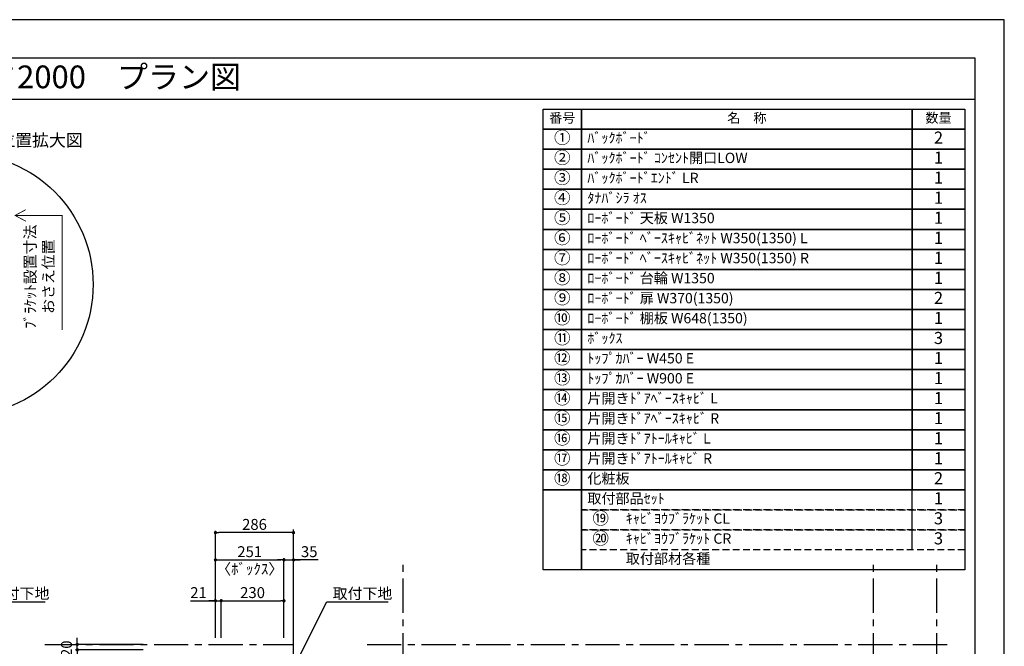
# Model space of a CAD drawing. Extents: x 19632 to 27948, y -56560 to -50680.
# Drawn here: x 24340 to 27948, y -52977 to -50680 of the extents above; entities that cross this region are included whole.
import ezdxf
from ezdxf.enums import TextEntityAlignment as Align

# ---------------------------------------------------------------- set-up
doc = ezdxf.new("R2010")
doc.units = 0
doc.header["$LTSCALE"] = 50
doc.header["$MEASUREMENT"] = 0
doc.linetypes.add('CENTER', pattern=[2, 1.25, -0.25, 0.25, -0.25])
doc.linetypes.add('HIDDEN', pattern=[0.375, 0.25, -0.125])
doc.layers.get('0').update_dxf_attribs({"linetype": 'CONTINUOUS'})
doc.layers.get('DEFPOINTS').update_dxf_attribs({"color": 146, "linetype": 'CONTINUOUS'})
for name, color, linetype in [('111-壁仕上', 3, 'CONTINUOUS'), ('120-キャビネット（外）', 7, 'CONTINUOUS'), ('122-扉', 6, 'CONTINUOUS'), ('160-文字', 254, 'CONTINUOUS'), ('165-寸法A', 4, 'CONTINUOUS'), ('166-寸法B', 11, 'CONTINUOUS'), ('190-図面外枠', 5, 'CONTINUOUS')]:
    doc.layers.add(name, color=color, linetype=linetype)
doc.styles.add('KH001', font='msgothic.ttc')
doc.dimstyles.new('KH1xx020', dxfattribs={"dimscale": 20, "dimtxt": 2, "dimasz": 0.6, "dimexe": 0.3, "dimexo": 1.2, "dimgap": 0.5, "dimtad": 3, "dimdec": 1, "dimdsep": 46, "dimlunit": 6, "dimtxsty": 'KH001', "dimblk": 'DOT', "dimcen": 1, "dimdle": 1, "dimclrd": 256, "dimclre": 256, "dimclrt": 256, "dimadec": 0, "dimazin": 0, "dimtfac": 1, "dimtdec": 1, "dimtix": 1, "dimtmove": 2, "dimatfit": 3, "dimldrblk": 'CLOSEDBLANK', "dimfxl": 1, "dimtolj": 1, "dimtzin": 0, "dimlwd": -1, "dimlwe": -1, "dimarcsym": 0})

# ---------------------------------------------------------------- blocks, each defined once
blk = doc.blocks.new('A$C5D946DDC')
at = {"layer": '190-図面外枠'}
for p, q in [((271, 14349.3), (20519, 14349.3)), ((20519, 14349.3), (20519, 350.7))]:
    blk.add_line(p, q, dxfattribs=at)
at = {"layer": 'DEFPOINTS'}
blk.add_lwpolyline([(0, 0), (20790, 0), (20790, 14700), (0, 14700)], close=True, dxfattribs=at)
blk = doc.blocks.new('_ClosedBlank')
at = {"color": 0, "linetype": 'ByBlock', "lineweight": -2}
for p, q in [((-1, 0.17), (0, 0)), ((-1, 0.17), (-1, -0.17)), ((0, 0), (-1, -0.17))]:
    blk.add_line(p, q, dxfattribs=at)
blk = doc.blocks.new('_Dot')
at = {"color": 0, "linetype": 'ByBlock', "lineweight": -2}
blk.add_line((-0.5, 0), (-1, 0), dxfattribs=at)
at = {"color": 0, "linetype": 'ByBlock', "const_width": 0.5}
blk.add_lwpolyline([(-0.25, 0, 1), (0.25, 0, 1)], format="xyb", close=True, dxfattribs=at)
blk = doc.blocks.new('*D109')
at = {"layer": '166-寸法B', "transparency": 16777216}
for p, q in [((24551.3, -52957.9), (24551.3, -52945.9)), ((24792.8, -52969.9), (24545.3, -52969.9)), ((24792.8, -52989.9), (24545.3, -52989.9)), ((24551.3, -52989.9), (24551.3, -52969.9)), ((24551.3, -53001.9), (24551.3, -53013.9))]:
    blk.add_line(p, q, dxfattribs=at)
at = {"layer": 'DEFPOINTS', "color": 0, "transparency": 16777216}
for p in [(24551.3, -52969.9), (24816.8, -52969.9), (24816.8, -52989.9)]:
    blk.add_point(p, dxfattribs=at)
at = {"layer": '166-寸法B', "transparency": 16777216, "xscale": 12, "yscale": 12, "zscale": 12}
for p, rotation in [((24551.3, -52969.9), 270), ((24551.3, -52989.9), 90)]:
    blk.add_blockref('_Dot', p, dxfattribs=dict(at, rotation=rotation))
at = {"layer": '166-寸法B', "transparency": 16777216, "insert": (24511.8, -53122.1), "char_height": 40, "attachment_point": 5, "rotation": 90}
blk.add_mtext('\\A1;〈ｸﾘｱﾗﾝｽ〉20', dxfattribs=at)
blk = doc.blocks.new('*D134')
at = {"layer": '166-寸法B', "transparency": 16777216}
for p, q in [((24965.8, -52810), (25057.6, -52810)), ((25045.6, -52810), (25033.6, -52810)), ((25057.6, -52945.9), (25057.6, -52804)), ((25057.6, -52810), (25078.6, -52810)), ((25057.6, -52810), (25078.6, -52810)), ((25078.6, -52945.9), (25078.6, -52804)), ((25090.6, -52810), (25102.6, -52810))]:
    blk.add_line(p, q, dxfattribs=at)
at = {"layer": 'DEFPOINTS', "color": 0, "transparency": 16777216}
for p in [(25078.6, -52810), (25057.6, -52969.9), (25078.6, -52969.9)]:
    blk.add_point(p, dxfattribs=at)
at = {"layer": '166-寸法B', "transparency": 16777216, "xscale": 12, "yscale": 12, "zscale": 12}
blk.add_blockref('_Dot', (25057.6, -52810), dxfattribs=at)
at = {"layer": '166-寸法B', "transparency": 16777216, "xscale": 12, "yscale": 12, "zscale": 12, "rotation": 180}
blk.add_blockref('_Dot', (25078.6, -52810), dxfattribs=at)
at = {"layer": '166-寸法B', "transparency": 16777216, "insert": (24995.5, -52780), "char_height": 40, "attachment_point": 5}
blk.add_mtext('\\A1;21', dxfattribs=at)
blk = doc.blocks.new('*D135')
at = {"layer": '166-寸法B', "transparency": 16777216}
for p, q in [((25057.6, -52945.9), (25057.6, -52654)), ((25069.6, -52660), (25296.6, -52660)), ((25308.6, -52945.9), (25308.6, -52654))]:
    blk.add_line(p, q, dxfattribs=at)
at = {"layer": 'DEFPOINTS', "color": 0, "transparency": 16777216}
for p in [(25308.6, -52660), (25057.6, -52969.9), (25308.6, -52969.9)]:
    blk.add_point(p, dxfattribs=at)
at = {"layer": '166-寸法B', "transparency": 16777216, "xscale": 12, "yscale": 12, "zscale": 12, "rotation": 180}
blk.add_blockref('_Dot', (25057.6, -52660), dxfattribs=at)
at = {"layer": '166-寸法B', "transparency": 16777216, "xscale": 12, "yscale": 12, "zscale": 12}
blk.add_blockref('_Dot', (25308.6, -52660), dxfattribs=at)
at = {"layer": '166-寸法B', "transparency": 16777216, "char_height": 40, "attachment_point": 5}
for s, insert in [('\\A1;251', (25183.1, -52630)), ('\\A1;〈ﾎﾞｯｸｽ〉', (25183.1, -52693.4))]:
    blk.add_mtext(s, dxfattribs=dict(at, insert=insert))
blk = doc.blocks.new('*D136')
at = {"layer": '166-寸法B', "transparency": 16777216}
for p, q in [((25078.6, -52945.9), (25078.6, -52804)), ((25090.6, -52810), (25296.6, -52810)), ((25308.6, -52945.9), (25308.6, -52804))]:
    blk.add_line(p, q, dxfattribs=at)
at = {"layer": 'DEFPOINTS', "color": 0, "transparency": 16777216}
for p in [(25308.6, -52810), (25078.6, -52969.9), (25308.6, -52969.9)]:
    blk.add_point(p, dxfattribs=at)
at = {"layer": '166-寸法B', "transparency": 16777216, "xscale": 12, "yscale": 12, "zscale": 12, "rotation": 180}
blk.add_blockref('_Dot', (25078.6, -52810), dxfattribs=at)
at = {"layer": '166-寸法B', "transparency": 16777216, "xscale": 12, "yscale": 12, "zscale": 12}
blk.add_blockref('_Dot', (25308.6, -52810), dxfattribs=at)
at = {"layer": '166-寸法B', "transparency": 16777216, "insert": (25193.6, -52780), "char_height": 40, "attachment_point": 5}
blk.add_mtext('\\A1;230', dxfattribs=at)
blk = doc.blocks.new('*D137')
at = {"layer": '166-寸法B', "transparency": 16777216}
for p, q in [((25296.6, -52660), (25284.6, -52660)), ((25308.6, -52945.9), (25308.6, -52654)), ((25308.6, -52660), (25343.6, -52660)), ((25308.6, -52660), (25343.6, -52660)), ((25343.6, -52945.9), (25343.6, -52654)), ((25434.4, -52660), (25343.6, -52660)), ((25355.6, -52660), (25367.6, -52660))]:
    blk.add_line(p, q, dxfattribs=at)
at = {"layer": 'DEFPOINTS', "color": 0, "transparency": 16777216}
for p in [(25343.6, -52660), (25308.6, -52969.9), (25343.6, -52969.9)]:
    blk.add_point(p, dxfattribs=at)
at = {"layer": '166-寸法B', "transparency": 16777216, "xscale": 12, "yscale": 12, "zscale": 12}
blk.add_blockref('_Dot', (25308.6, -52660), dxfattribs=at)
at = {"layer": '166-寸法B', "transparency": 16777216, "xscale": 12, "yscale": 12, "zscale": 12, "rotation": 180}
blk.add_blockref('_Dot', (25343.6, -52660), dxfattribs=at)
at = {"layer": '166-寸法B', "transparency": 16777216, "insert": (25401.1, -52630), "char_height": 40, "attachment_point": 5}
blk.add_mtext('\\A1;35', dxfattribs=at)
blk = doc.blocks.new('*D138')
at = {"layer": '166-寸法B', "transparency": 16777216}
for p, q in [((25057.6, -52945.9), (25057.6, -52554)), ((25331.6, -52560), (25069.6, -52560)), ((25343.6, -52945.9), (25343.6, -52554))]:
    blk.add_line(p, q, dxfattribs=at)
at = {"layer": 'DEFPOINTS', "color": 0, "transparency": 16777216}
for p in [(25057.6, -52560), (25057.6, -52969.9), (25343.6, -52969.9)]:
    blk.add_point(p, dxfattribs=at)
at = {"layer": '166-寸法B', "transparency": 16777216, "xscale": 12, "yscale": 12, "zscale": 12, "rotation": 180}
blk.add_blockref('_Dot', (25057.6, -52560), dxfattribs=at)
at = {"layer": '166-寸法B', "transparency": 16777216, "xscale": 12, "yscale": 12, "zscale": 12}
blk.add_blockref('_Dot', (25343.6, -52560), dxfattribs=at)
at = {"layer": '166-寸法B', "transparency": 16777216, "insert": (25200.6, -52530), "char_height": 40, "attachment_point": 5}
blk.add_mtext('\\A1;286', dxfattribs=at)
blk = doc.blocks.new('HYOU')
at = {"layer": '160-文字', "linetype": 'HIDDEN', "ltscale": 2}
for p, q in [((0, 73.4), (1404.5, 73.4)), ((0, 0), (0, 73.4)), ((1404.5, 73.4), (1404.5, 0)), ((1404.5, 0), (0, 0))]:
    blk.add_line(p, q, dxfattribs=at)
at = {"layer": '160-文字', "color": 6}
blk.add_line((1211.9, 0), (1211.9, 73.4), dxfattribs=at)
blk = doc.blocks.new('DETAIL_B')
at = {"layer": '120-キャビネット（外）'}
for points, const_width in [([(178.8, 253.4), (-73.2, 253.4)], 12), ([(233.4, 274.6), (193.8, 253.4), (233.4, 232.2)], 3), ([(193.8, 253.4), (366.4, 253.4), (366.4, -166.3)], 3)]:
    blk.add_lwpolyline(points, dxfattribs=dict(at, const_width=const_width))
at = {"layer": '122-扉', "linetype": 'Continuous'}
for p, q in [((-97.6, 404.6), (-97.6, -470)), ((-97.6, 404.6), (-73.2, 404.6)), ((-73.2, 404.6), (-73.2, -474.4)), ((-73.2, 404.6), (-73.2, -474.4)), ((36, 329), (36, 253.4)), ((61.2, 337.4), (44.4, 337.4)), ((69.6, 253.4), (69.6, 329)), ((-73.2, 253.4), (-73.2, -474.4)), ((36, 253.4), (36, 229)), ((69.6, 229), (69.6, 253.4)), ((178.8, -99.4), (178.8, 253.4)), ((178.8, 229), (-73.2, 229)), ((36, 229), (69.6, 229)), ((-367.4, -99.4), (-367.4, -184.3)), ((-359, -91), (-97.7, -91)), ((-97.7, -91), (-97.6, -91)), ((11.4, -124.6), (153.6, -124.6)), ((-283.4, -149.8), (-256.5, -149.8)), ((-283.4, -183.4), (-283.4, -149.8)), ((-256.5, -149.8), (-256.5, -191.8)), ((-13.6, -149.8), (-13.6, -479.8)), ((-359.4, -191.8), (-291.8, -191.8)), ((-256.5, -191.8), (-264.9, -200.2)), ((-264.9, -200.2), (-264.9, -254.8)), ((-264.9, -254.8), (-256.5, -263.2)), ((-256.5, -263.2), (-97.7, -263.2)), ((-97.7, -263.2), (-97.6, -263.2))]:
    blk.add_line(p, q, dxfattribs=at)
for centre in [(94.8, 127.4), (94.8, -40.6)]:
    blk.add_circle(centre, 25.2, dxfattribs=at)
for centre, radius, start, end in [((44.4, 329), 8.4, 90, 180), ((61.2, 329), 8.4, 0, 90), ((-359, -99.4), 8.4, 90.0029, 179.9983), ((153.6, -99.4), 25.2, 270, 0), ((11.6, -149.8), 25.2, 90, 180), ((-359, -183.4), 8.4, 181.9806, 270.0053), ((-291.8, -183.4), 8.4, 270.0099, 0)]:
    blk.add_arc(centre, radius, start, end, dxfattribs=at)
at = {"layer": '160-文字'}
blk.add_circle((0, 0), 480, dxfattribs=at)
for s, insert, char_height, attachment_point in [('\\A1;▼ ﾎﾞｯｸｽﾌﾞﾗｹｯﾄ 設置位置拡大図', (10.4, 529), 45.333, 5), ('\\A1;ｷｬﾋﾞﾖｳﾌﾞﾗｹｯﾄ', (-128.3, 118.3), 40, 9)]:
    blk.add_mtext(s, dxfattribs=dict(at, insert=insert, char_height=char_height, attachment_point=attachment_point))
at = {"layer": '165-寸法A', "insert": (282.7, 28.9), "char_height": 40, "attachment_point": 5, "rotation": 90}
blk.add_mtext('\\A1;ﾌﾞﾗｹｯﾄ設置寸法\\Pおさえ位置', dxfattribs=at)
at = {"layer": '160-文字', "annotation_type": 0, "has_hookline": 1, "hookline_direction": 1, "text_width": 307.8}
blk.add_leader([(-85.4, 32.3), (-106.3, 108.3), (-118.3, 108.3)], dimstyle='KH1xx020', override={"dimgap": 0.5, "dimtad": 1}, dxfattribs=at)

msp = doc.modelspace()

# ---------------------------------------------------------------- linework, layer by layer
at = {"layer": '111-壁仕上'}
msp.add_line((25343.6, -54989.87), (25343.6, -52548.91), dxfattribs=at)
at = {"layer": '111-壁仕上', "color": 253, "linetype": 'CENTER', "ltscale": 2}
for p, q in [((25745.95, -55853.58), (25745.95, -52670.32)), ((27468.45, -55853.58), (27468.45, -52670.32)), ((27700.95, -55853.58), (27700.95, -52670.32)), ((24432.6, -52969.87), (25343.6, -52969.87)), ((25613.05, -52969.87), (27745.47, -52969.87))]:
    msp.add_line(p, q, dxfattribs=at)
at = {"layer": '160-文字', "color": 6}
for points in [[(26257.87, -51007.86), (26398.66, -51007.86), (26398.66, -51081.3), (26257.87, -51081.3)], [(26398.66, -51007.86), (27610.57, -51007.86), (27610.57, -51081.3), (26398.66, -51081.3)], [(27610.57, -51007.86), (27803.16, -51007.86), (27803.16, -51081.3), (27610.57, -51081.3)], [(26257.87, -51081.3), (26398.66, -51081.3), (26398.66, -51154.74), (26257.87, -51154.74)], [(26398.66, -51081.3), (27610.57, -51081.3), (27610.57, -51154.74), (26398.66, -51154.74)], [(27610.57, -51081.3), (27803.16, -51081.3), (27803.16, -51154.74), (27610.57, -51154.74)], [(26257.87, -51154.74), (26398.66, -51154.74), (26398.66, -51228.18), (26257.87, -51228.18)], [(26398.66, -51154.74), (27610.57, -51154.74), (27610.57, -51228.18), (26398.66, -51228.18)], [(27610.57, -51154.74), (27803.16, -51154.74), (27803.16, -51228.18), (27610.57, -51228.18)], [(26257.87, -51228.18), (26398.66, -51228.18), (26398.66, -51301.62), (26257.87, -51301.62)], [(26398.66, -51228.18), (27610.57, -51228.18), (27610.57, -51301.62), (26398.66, -51301.62)], [(27610.57, -51228.18), (27803.16, -51228.18), (27803.16, -51301.62), (27610.57, -51301.62)], [(26257.87, -51301.62), (26398.66, -51301.62), (26398.66, -51375.06), (26257.87, -51375.06)], [(26398.66, -51301.62), (27610.57, -51301.62), (27610.57, -51375.06), (26398.66, -51375.06)], [(27610.57, -51301.62), (27803.16, -51301.62), (27803.16, -51375.06), (27610.57, -51375.06)], [(26257.87, -51375.06), (26398.66, -51375.06), (26398.66, -51448.5), (26257.87, -51448.5)], [(26398.66, -51375.06), (27610.57, -51375.06), (27610.57, -51448.5), (26398.66, -51448.5)], [(27610.57, -51375.06), (27803.16, -51375.06), (27803.16, -51448.5), (27610.57, -51448.5)], [(26257.87, -51448.5), (26398.66, -51448.5), (26398.66, -51521.94), (26257.87, -51521.94)], [(26398.66, -51448.5), (27610.57, -51448.5), (27610.57, -51521.94), (26398.66, -51521.94)], [(27610.57, -51448.5), (27803.16, -51448.5), (27803.16, -51521.94), (27610.57, -51521.94)], [(26257.87, -51521.94), (26398.66, -51521.94), (26398.66, -51595.38), (26257.87, -51595.38)], [(26398.66, -51521.94), (27610.57, -51521.94), (27610.57, -51595.38), (26398.66, -51595.38)], [(27610.57, -51521.94), (27803.16, -51521.94), (27803.16, -51595.38), (27610.57, -51595.38)], [(26257.87, -51595.38), (26398.66, -51595.38), (26398.66, -51668.82), (26257.87, -51668.82)], [(26398.66, -51595.38), (27610.57, -51595.38), (27610.57, -51668.82), (26398.66, -51668.82)], [(27610.57, -51595.38), (27803.16, -51595.38), (27803.16, -51668.82), (27610.57, -51668.82)], [(26257.87, -51668.82), (26398.66, -51668.82), (26398.66, -51742.26), (26257.87, -51742.26)], [(26398.66, -51668.82), (27610.57, -51668.82), (27610.57, -51742.26), (26398.66, -51742.26)], [(27610.57, -51668.82), (27803.16, -51668.82), (27803.16, -51742.26), (27610.57, -51742.26)], [(26257.87, -51742.26), (26398.66, -51742.26), (26398.66, -51815.7), (26257.87, -51815.7)], [(26398.66, -51742.26), (27610.57, -51742.26), (27610.57, -51815.7), (26398.66, -51815.7)], [(27610.57, -51742.26), (27803.16, -51742.26), (27803.16, -51815.7), (27610.57, -51815.7)], [(26257.87, -51815.7), (26398.66, -51815.7), (26398.66, -51889.14), (26257.87, -51889.14)], [(26398.66, -51815.7), (27610.57, -51815.7), (27610.57, -51889.14), (26398.66, -51889.14)], [(27610.57, -51815.7), (27803.16, -51815.7), (27803.16, -51889.14), (27610.57, -51889.14)], [(26257.87, -51889.14), (26398.66, -51889.14), (26398.66, -51962.58), (26257.87, -51962.58)], [(26398.66, -51889.14), (27610.57, -51889.14), (27610.57, -51962.58), (26398.66, -51962.58)], [(27610.57, -51889.14), (27803.16, -51889.14), (27803.16, -51962.58), (27610.57, -51962.58)], [(26257.87, -51962.58), (26398.66, -51962.58), (26398.66, -52036.02), (26257.87, -52036.02)], [(26398.66, -51962.58), (27610.57, -51962.58), (27610.57, -52036.02), (26398.66, -52036.02)], [(27610.57, -51962.58), (27803.16, -51962.58), (27803.16, -52036.02), (27610.57, -52036.02)], [(26257.87, -52036.02), (26398.66, -52036.02), (26398.66, -52109.46), (26257.87, -52109.46)], [(26398.66, -52036.02), (27610.57, -52036.02), (27610.57, -52109.46), (26398.66, -52109.46)], [(27610.57, -52036.02), (27803.16, -52036.02), (27803.16, -52109.46), (27610.57, -52109.46)], [(26257.87, -52109.46), (26398.66, -52109.46), (26398.66, -52182.9), (26257.87, -52182.9)], [(26398.66, -52109.46), (27610.57, -52109.46), (27610.57, -52182.9), (26398.66, -52182.9)], [(27610.57, -52109.46), (27803.16, -52109.46), (27803.16, -52182.9), (27610.57, -52182.9)], [(26257.87, -52182.9), (26398.66, -52182.9), (26398.66, -52256.34), (26257.87, -52256.34)], [(26398.66, -52182.9), (27610.57, -52182.9), (27610.57, -52256.34), (26398.66, -52256.34)], [(27610.57, -52182.9), (27803.16, -52182.9), (27803.16, -52256.34), (27610.57, -52256.34)], [(26257.87, -52256.34), (26398.66, -52256.34), (26398.66, -52329.78), (26257.87, -52329.78)], [(26398.66, -52256.34), (27610.57, -52256.34), (27610.57, -52329.78), (26398.66, -52329.78)], [(27610.57, -52256.34), (27803.16, -52256.34), (27803.16, -52329.78), (27610.57, -52329.78)], [(26257.87, -52329.78), (26398.66, -52329.78), (26398.66, -52403.22), (26257.87, -52403.22)], [(26398.66, -52329.78), (27610.57, -52329.78), (27610.57, -52403.22), (26398.66, -52403.22)], [(27610.57, -52329.78), (27803.16, -52329.78), (27803.16, -52403.22), (27610.57, -52403.22)], [(26257.87, -52403.22), (26398.66, -52403.22), (26398.66, -52696.98), (26257.87, -52696.98)], [(27803.16, -52696.98), (26398.66, -52696.98), (26398.66, -52403.22), (27803.16, -52403.22)]]:
    msp.add_lwpolyline(points, close=True, dxfattribs=at)
at = {"layer": '190-図面外枠'}
msp.add_lwpolyline([(19740.37, -50970.96), (27839.59, -50970.96)], dxfattribs=at)

# ---------------------------------------------------------------- block references
at = {"layer": '120-キャビネット（外）'}
msp.add_blockref('DETAIL_B', (24129.43, -51650.96), dxfattribs=at)
at = {"layer": '160-文字'}
for p in [(26398.66, -52476.66), (26398.66, -52550.1), (26398.66, -52623.54)]:
    msp.add_blockref('HYOU', p, dxfattribs=at)
at = {"layer": '190-図面外枠', "xscale": 0.3999999999996362, "yscale": 0.3999999999996362, "zscale": 0.3999999999996362}
msp.add_blockref('A$C5D946DDC', (19631.98, -56560), dxfattribs=at)

# ---------------------------------------------------------------- texts
at = {"layer": '160-文字'}
msp.add_text('テンダーウォール\u3000TVボードセット(ボックスタイプ)+トール収納ＬＲ\u3000間口1950\u3000高さ2000\u3000プラン図', height=83.3333, dxfattribs=at).set_placement((19825.87, -50889.63), align=Align.MIDDLE_LEFT)
for s, insert, char_height, attachment_point in [('番号', (26328.26, -51044.58), 35.1, 5), ('名\u3000称', (27004.61, -51044.58), 35.1, 5), ('数量', (27706.86, -51044.58), 35.1, 5), ('①', (26328.26, -51118.02), 44.28, 5), ('ﾊﾞｯｸﾎﾞｰﾄﾞ ', (26420.26, -51118.02), 37.8, 4), ('2', (27706.86, -51118.02), 44.28, 5), ('②', (26328.26, -51191.46), 44.28, 5), ('ﾊﾞｯｸﾎﾞｰﾄﾞ ｺﾝｾﾝﾄ開口LOW ', (26420.26, -51191.46), 37.8, 4), ('1', (27706.86, -51191.46), 44.28, 5), ('③', (26328.26, -51264.9), 44.28, 5), ('ﾊﾞｯｸﾎﾞｰﾄﾞｴﾝﾄﾞ LR ', (26420.26, -51264.9), 37.8, 4), ('1', (27706.86, -51264.9), 44.28, 5), ('④', (26328.26, -51338.34), 44.28, 5), ('ﾀﾅﾊﾞｼﾗ ｵｽ', (26420.26, -51338.34), 37.8, 4), ('1', (27706.86, -51338.34), 44.28, 5), ('⑤', (26328.26, -51411.78), 44.28, 5), ('ﾛｰﾎﾞｰﾄﾞ 天板 W1350', (26420.26, -51411.78), 37.8, 4), ('{1}', (27706.86, -51411.78), 44.28, 5), ('⑥', (26328.26, -51485.22), 44.28, 5), ('ﾛｰﾎﾞｰﾄﾞ ﾍﾞｰｽｷｬﾋﾞﾈｯﾄ W350(1350) L ', (26420.26, -51485.22), 37.8, 4), ('{1}', (27706.86, -51485.22), 44.28, 5), ('⑦', (26328.26, -51558.66), 44.28, 5), ('ﾛｰﾎﾞｰﾄﾞ ﾍﾞｰｽｷｬﾋﾞﾈｯﾄ W350(1350) R ', (26420.26, -51558.66), 37.8, 4), ('{1}', (27706.86, -51558.66), 44.28, 5), ('⑧', (26328.26, -51632.1), 44.28, 5), ('ﾛｰﾎﾞｰﾄﾞ 台輪 W1350', (26420.26, -51632.1), 37.8, 4), ('{1}', (27706.86, -51632.1), 44.28, 5), ('⑨', (26328.26, -51705.54), 44.28, 5), ('{ﾛｰﾎﾞｰﾄﾞ 扉 W370(1350)}', (26420.26, -51705.54), 37.8, 4), ('2', (27706.86, -51705.54), 44.28, 5), ('⑩', (26328.26, -51778.98), 44.28, 5), ('{ﾛｰﾎﾞｰﾄﾞ 棚板 W648(1350) }', (26420.26, -51778.98), 37.8, 4), ('{1}', (27706.86, -51778.98), 44.28, 5), ('⑪', (26328.26, -51852.42), 44.28, 5), ('{ﾎﾞｯｸｽ }', (26420.26, -51852.42), 37.8, 4), ('3', (27706.86, -51852.42), 44.28, 5), ('⑫', (26328.26, -51925.86), 44.28, 5), ('ﾄｯﾌﾟｶﾊﾞｰ W450 E ', (26420.26, -51925.86), 37.8, 4), ('1', (27706.86, -51925.86), 44.28, 5), ('⑬', (26328.26, -51999.3), 44.28, 5), ('ﾄｯﾌﾟｶﾊﾞｰ W900 E ', (26420.26, -51999.3), 37.8, 4), ('1', (27706.86, -51999.3), 44.28, 5), ('⑭', (26328.26, -52072.74), 44.28, 5), ('片開きﾄﾞｱﾍﾞｰｽｷｬﾋﾞ L ', (26420.26, -52072.74), 37.8, 4), ('{1}', (27706.86, -52072.74), 44.28, 5), ('⑮', (26328.26, -52146.18), 44.28, 5), ('片開きﾄﾞｱﾍﾞｰｽｷｬﾋﾞ R ', (26420.26, -52146.18), 37.8, 4), ('1', (27706.86, -52146.18), 44.28, 5), ('⑯', (26328.26, -52219.62), 44.28, 5), ('片開きﾄﾞｱﾄｰﾙｷｬﾋﾞ L ', (26420.26, -52219.62), 37.8, 4), ('1', (27706.86, -52219.62), 44.28, 5), ('⑰', (26328.26, -52293.06), 44.28, 5), ('片開きﾄﾞｱﾄｰﾙｷｬﾋﾞ R ', (26420.26, -52293.06), 37.8, 4), ('1', (27706.86, -52293.06), 44.28, 5), ('⑱', (26328.26, -52366.5), 44.28, 5), ('化粧板 ', (26420.26, -52366.5), 37.8, 4), ('2', (27706.86, -52366.5), 44.28, 5), ('取付部品ｾｯﾄ', (26420.26, -52439.94), 37.8, 4), ('1', (27706.86, -52439.94), 44.28, 5), ('⑲', (26469.05, -52513.38), 44.28, 5), ('ｷｬﾋﾞﾖｳﾌﾞﾗｹｯﾄ CL ', (26561.04, -52513.38), 37.8, 4), ('3', (27706.86, -52513.38), 44.28, 5), ('⑳', (26469.05, -52586.82), 44.28, 5), ('ｷｬﾋﾞﾖｳﾌﾞﾗｹｯﾄ CR ', (26561.04, -52586.82), 37.8, 4), ('3', (27706.86, -52586.82), 44.28, 5), ('取付部材各種', (26561.04, -52660.26), 37.8, 4), ('\\A1;取付下地', (24231.08, -52803.25), 40, 7), ('\\A1;取付下地', (25487.22, -52803.25), 40, 7)]:
    msp.add_mtext(s, dxfattribs=dict(at, insert=insert, char_height=char_height, attachment_point=attachment_point))

# ---------------------------------------------------------------- dimensions: what is measured, and where the dimension line sits
at = {"layer": '166-寸法B', "color": 6}
for base, p1, p2, picture, middle in [((25057.6, -52560.03), (25343.6, -52969.87), (25057.6, -52969.87), '*D138', (25200.6, -52530.03)), ((25308.6, -52810.03), (25078.6, -52969.87), (25308.6, -52969.87), '*D136', (25193.6, -52780.03))]:
    dim = msp.add_linear_dim(base=base, p1=p1, p2=p2, dimstyle='KH1xx020', dxfattribs=at)
    dim.commit()
    dim.dimension.update_dxf_attribs({"geometry": picture, "text_midpoint": middle})
dim = msp.add_linear_dim(base=(25308.6, -52660.03), p1=(25057.6, -52969.87), p2=(25308.6, -52969.87), text='<>\\X〈ﾎﾞｯｸｽ〉', dimstyle='KH1xx020', dxfattribs=at)
dim.commit()
dim.dimension.update_dxf_attribs({"geometry": '*D135', "text_midpoint": (25183.1, -52660.03)})
for base, p1, p2, picture, middle in [((25343.6, -52660.03), (25308.6, -52969.87), (25343.6, -52969.87), '*D137', (25401.05, -52635.03)), ((25078.6, -52810.03), (25057.6, -52969.87), (25078.6, -52969.87), '*D134', (24995.47, -52780.03))]:
    dim = msp.add_linear_dim(base=base, p1=p1, p2=p2, dimstyle='KH1xx020', override={"dimtmove": 1}, dxfattribs=at)
    dim.commit()
    dim.dimension.update_dxf_attribs({"geometry": picture, "text_midpoint": middle, "dimtype": 160})
at = {"layer": '166-寸法B'}
dim = msp.add_linear_dim(base=(24551.28, -52969.87), p1=(24816.82, -52989.87), p2=(24816.82, -52969.87), angle=90, text='〈ｸﾘｱﾗﾝｽ〉<>', dimstyle='KH1xx020', dxfattribs=at)
dim.commit()
dim.dimension.update_dxf_attribs({"geometry": '*D109', "text_midpoint": (24511.84, -53122.14), "dimtype": 160})

# ---------------------------------------------------------------- leaders
at = {"layer": '160-文字', "annotation_type": 0, "has_hookline": 1, "hookline_direction": 0, "text_width": 202.64}
for points in [[(24124.71, -53028.07), (24209.08, -52813.25), (24221.08, -52813.25)], [(25358.68, -53028.07), (25465.22, -52813.25), (25477.22, -52813.25)]]:
    msp.add_leader(points, dimstyle='KH1xx020', override={"dimgap": 0.5, "dimtad": 1}, dxfattribs=at)

doc.saveas('drawing.dxf')
